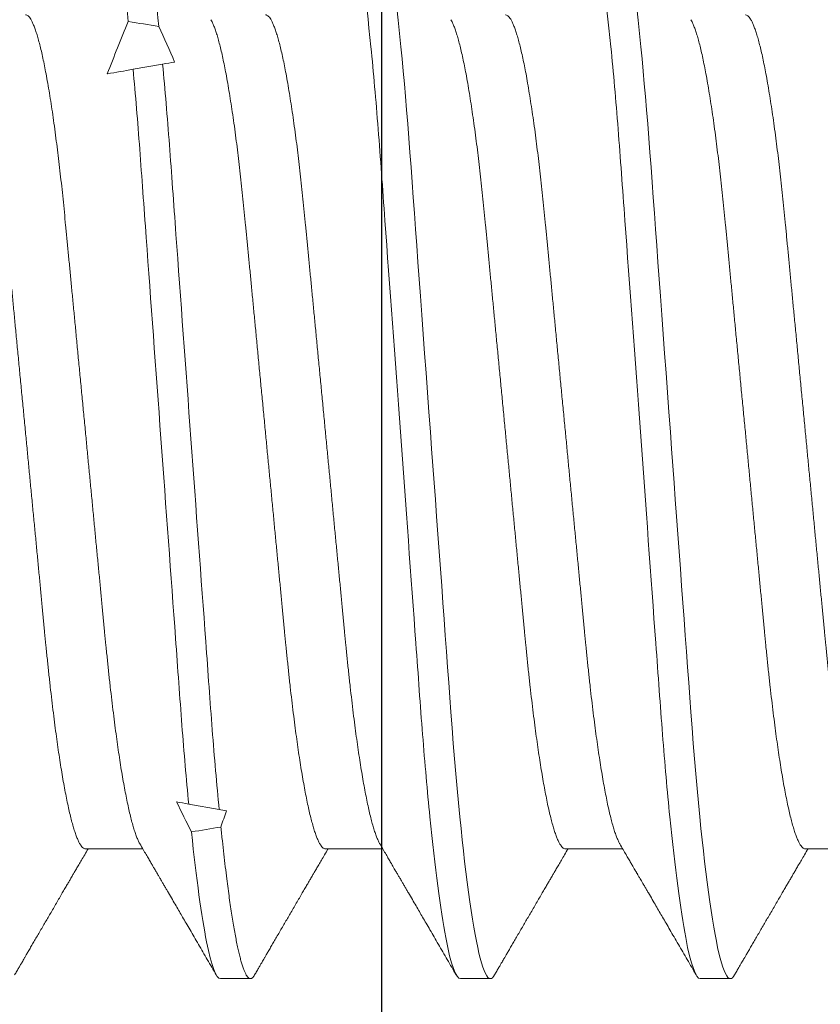
# Model space of a CAD drawing. Units: inches. Extents: x 0 to 25, y 0 to 32.5.
# Drawn here: x 19.8 to 20, y 9.1 to 9.2 of the extents above; entities that cross this region are included whole.
import ezdxf

# ---------------------------------------------------------------- set-up
doc = ezdxf.new("R2010")
doc.units = ezdxf.units.IN
doc.header["$MEASUREMENT"] = 0
doc.linetypes.add('SLD-Solid', pattern=[0])
doc.layers.add('WINTECH_DESIGN', color=3, linetype='Continuous', lineweight=25)
doc.styles.add('SIMPLEX', font='SIMPLEX')
doc.styles.add('WinTech', font='technic_.ttf')

# ---------------------------------------------------------------- blocks, each defined once
blk = doc.blocks.new('E783')
at = {"layer": 'WINTECH_DESIGN', "color": 7}
blk.add_lwpolyline([(1.548, -0.09), (1.93, -0.09, -0.414214), (1.945, -0.105), (1.945, -0.403), (1.935, -0.403, 0.414214), (1.875, -0.463), (1.875, -0.582, -0.414214), (1.86, -0.597), (1.548, -0.597, -0.414214)], format="xyb", dxfattribs=at)
at = {"layer": 'WINTECH_DESIGN', "color": 6, "style": 'WinTech'}
blk.add_attdef('E783', (1.60227, -0.56861), '', height=0.062, dxfattribs=at)
blk = doc.blocks.new('SF008')
at = {"layer": 'WINTECH_DESIGN', "color": 7, "linetype": 'SLD-Solid', "lineweight": 15}
for p, q in [((0.23465, 0.095), (0.22944, 0.095)), ((0.27631, 0.095), (0.2711, 0.095)), ((0.31798, 0.095), (0.31277, 0.095)), ((0.21642, 0.07245), (0.20646, 0.07245)), ((0.25808, 0.07245), (0.24813, 0.07245)), ((0.29975, 0.07245), (0.2898, 0.07245)), ((0.34142, 0.07245), (0.33146, 0.07245)), ((0.3182, 0.0656), (0.32349, 0.06467)), ((0.33314, -0.06297), (0.32801, -0.06387))]:
    blk.add_line(p, q, dxfattribs=at)
at = {"layer": 'WINTECH_DESIGN', "color": 7, "linetype": 'SLD-Solid', "lineweight": 15, "flags": 128}
for points in [[(0.22872, 0.09436), (0.22889, 0.09463), (0.22908, 0.09484), (0.22926, 0.09496), (0.22944, 0.095), (0.22964, 0.09495), (0.22985, 0.09478), (0.23007, 0.09451), (0.23029, 0.09411), (0.23051, 0.09361), (0.23074, 0.09298), (0.23098, 0.09224), (0.23119, 0.09145), (0.23141, 0.09057), (0.23164, 0.08958), (0.23186, 0.0885), (0.23209, 0.08732), (0.23232, 0.08604), (0.23254, 0.08466), (0.23277, 0.08319), (0.233, 0.08163), (0.23323, 0.07999), (0.23346, 0.07825), (0.23369, 0.07644), (0.2339, 0.07465), (0.23411, 0.0728), (0.23432, 0.07088), (0.23453, 0.0689), (0.23474, 0.06687), (0.23497, 0.06445), (0.2352, 0.06196), (0.23543, 0.05941), (0.23565, 0.0568), (0.23587, 0.05415), (0.23608, 0.05145), (0.23629, 0.04871), (0.23648, 0.04617), (0.23667, 0.04357), (0.23686, 0.04091), (0.23706, 0.03819), (0.23727, 0.03541), (0.23747, 0.03258), (0.23768, 0.0297), (0.2379, 0.02677), (0.23811, 0.02381), (0.23833, 0.0208), (0.23856, 0.01776), (0.23878, 0.0147), (0.23899, 0.01178), (0.23921, 0.00885), (0.23942, 0.00591), (0.23964, 0.00296), (0.23985, 0), (0.2401, -0.00342), (0.24035, -0.00683), (0.2406, -0.01023), (0.24085, -0.01361), (0.24109, -0.01697), (0.24134, -0.02029), (0.24158, -0.02357), (0.24179, -0.02654), (0.24201, -0.02947), (0.24222, -0.03236), (0.24243, -0.03519), (0.24263, -0.03798), (0.24283, -0.0407), (0.24302, -0.04337), (0.24321, -0.04597), (0.2434, -0.04852), (0.24359, -0.05103), (0.24378, -0.05351), (0.24398, -0.05595), (0.24417, -0.05822), (0.24437, -0.06045), (0.24457, -0.06264), (0.24477, -0.06478), (0.24497, -0.06687), (0.24521, -0.06922), (0.24545, -0.07149), (0.2457, -0.07368), (0.24594, -0.07578), (0.24619, -0.07779), (0.24644, -0.0797), (0.24669, -0.08151), (0.24692, -0.08307), (0.24715, -0.08455), (0.24738, -0.08593), (0.2476, -0.08722), (0.24783, -0.08841), (0.24805, -0.0895), (0.24828, -0.09049), (0.2485, -0.09139), (0.24871, -0.09218), (0.24893, -0.09288), (0.24914, -0.09347), (0.24935, -0.09396), (0.24954, -0.09434), (0.24973, -0.09463), (0.24991, -0.09484), (0.25009, -0.09496), (0.25027, -0.095), (0.25027, -0.095)], [(0.27039, 0.09436), (0.27056, 0.09463), (0.27075, 0.09484), (0.27093, 0.09496), (0.2711, 0.095), (0.27131, 0.09495), (0.27152, 0.09478), (0.27174, 0.09451), (0.27196, 0.09411), (0.27218, 0.09361), (0.27241, 0.09298), (0.27264, 0.09224), (0.27286, 0.09145), (0.27308, 0.09057), (0.2733, 0.08958), (0.27353, 0.0885), (0.27375, 0.08732), (0.27398, 0.08604), (0.27421, 0.08466), (0.27444, 0.08319), (0.27467, 0.08163), (0.2749, 0.07999), (0.27513, 0.07825), (0.27535, 0.07644), (0.27557, 0.07465), (0.27578, 0.0728), (0.27599, 0.07088), (0.2762, 0.0689), (0.2764, 0.06687), (0.27664, 0.06445), (0.27687, 0.06196), (0.2771, 0.05941), (0.27732, 0.0568), (0.27754, 0.05415), (0.27775, 0.05145), (0.27796, 0.04871), (0.27815, 0.04617), (0.27834, 0.04357), (0.27853, 0.04091), (0.27873, 0.03819), (0.27893, 0.03541), (0.27914, 0.03258), (0.27935, 0.0297), (0.27956, 0.02677), (0.27978, 0.02381), (0.28, 0.0208), (0.28022, 0.01776), (0.28045, 0.0147), (0.28066, 0.01178), (0.28087, 0.00885), (0.28109, 0.00591), (0.2813, 0.00296), (0.28152, 0), (0.28177, -0.00342), (0.28202, -0.00683), (0.28227, -0.01023), (0.28252, -0.01361), (0.28276, -0.01697), (0.283, -0.02029), (0.28324, -0.02357), (0.28346, -0.02654), (0.28368, -0.02947), (0.28389, -0.03236), (0.28409, -0.03519), (0.2843, -0.03798), (0.2845, -0.0407), (0.28469, -0.04337), (0.28488, -0.04597), (0.28507, -0.04852), (0.28526, -0.05103), (0.28545, -0.05351), (0.28565, -0.05595), (0.28584, -0.05822), (0.28604, -0.06045), (0.28623, -0.06264), (0.28643, -0.06478), (0.28664, -0.06687), (0.28688, -0.06922), (0.28712, -0.07149), (0.28736, -0.07368), (0.28761, -0.07578), (0.28786, -0.07779), (0.28811, -0.0797), (0.28836, -0.08151), (0.28858, -0.08307), (0.28881, -0.08455), (0.28904, -0.08593), (0.28927, -0.08722), (0.2895, -0.08841), (0.28972, -0.0895), (0.28994, -0.09049), (0.29016, -0.09139), (0.29038, -0.09218), (0.29059, -0.09288), (0.29081, -0.09347), (0.29101, -0.09396), (0.29121, -0.09434), (0.29139, -0.09463), (0.29158, -0.09484), (0.29176, -0.09496), (0.29194, -0.095), (0.29194, -0.095)]]:
    blk.add_lwpolyline(points, dxfattribs=at)
at = {"layer": 'WINTECH_DESIGN', "color": 7, "linetype": 'SLD-Solid', "lineweight": 15}
for start_param, end_param in [(2.320736, 2.333804), (3.976712, 3.989898)]:
    blk.add_ellipse((0.69023, 0), major_axis=(0.53877, 0), ratio=0.176327, start_param=start_param, end_param=end_param, dxfattribs=at)
for points, knots in [([(0.22872, 0.09436), (0.22859, 0.09414), (0.22834, 0.0937), (0.22799, 0.0931), (0.22768, 0.09258), (0.22743, 0.09215), (0.22723, 0.0918), (0.22707, 0.09153), (0.22694, 0.0913), (0.22682, 0.09109), (0.22661, 0.09074), (0.22632, 0.09023), (0.22591, 0.08953), (0.22547, 0.08878), (0.225, 0.08797), (0.22451, 0.08713), (0.22401, 0.08627), (0.22351, 0.08541), (0.22302, 0.08457), (0.22251, 0.0837), (0.22199, 0.0828), (0.22146, 0.08189), (0.22094, 0.081), (0.22045, 0.08015), (0.21999, 0.07937), (0.21965, 0.07878), (0.21941, 0.07837), (0.21925, 0.07809), (0.21909, 0.07782), (0.21892, 0.07752), (0.2187, 0.07714), (0.21841, 0.07666), (0.21807, 0.07607), (0.21767, 0.07538), (0.2172, 0.07458), (0.21667, 0.07368), (0.21625, 0.07296), (0.216, 0.07253), (0.21595, 0.07245)], [0, 0, 0, 0, 0.0314, 0.05894, 0.082621, 0.102444, 0.11841, 0.130336, 0.139513, 0.149167, 0.159552, 0.187226, 0.219049, 0.255019, 0.290638, 0.329536, 0.369356, 0.408561, 0.447152, 0.485129, 0.52754, 0.569158, 0.609983, 0.649718, 0.685469, 0.716508, 0.730261, 0.742836, 0.754235, 0.766731, 0.783978, 0.806022, 0.832861, 0.864495, 0.90092, 0.942134, 0.988135, 1, 1, 1, 1]), ([(0.23465, 0.095), (0.2354, 0.095), (0.23627, 0.09269), (0.23811, 0.08306), (0.23906, 0.07575), (0.24039, 0.06243), (0.24081, 0.05761), (0.2416, 0.04756), (0.24197, 0.04234), (0.2432, 0.02542), (0.24413, 0.01273), (0.24599, -0.01273), (0.24692, -0.02542), (0.24816, -0.04234), (0.24853, -0.04756), (0.24932, -0.05761), (0.24974, -0.06243), (0.25106, -0.07575), (0.25202, -0.08306), (0.25385, -0.09269), (0.25473, -0.095), (0.25548, -0.095)], [0, 0, 0, 0, 0.125, 0.125, 0.25, 0.25, 0.3125, 0.3125, 0.375, 0.375, 0.5, 0.5, 0.625, 0.625, 0.6875, 0.6875, 0.75, 0.75, 0.875, 0.875, 1, 1, 1, 1]), ([(0.24863, 0.07159), (0.24844, 0.07192), (0.24808, 0.07254), (0.24757, 0.07341), (0.24712, 0.07418), (0.24673, 0.07485), (0.2464, 0.07541), (0.24613, 0.07587), (0.24592, 0.07623), (0.24577, 0.07649), (0.24566, 0.07668), (0.24557, 0.07683), (0.24548, 0.07699), (0.24536, 0.07719), (0.24522, 0.07743), (0.24506, 0.0777), (0.24485, 0.07806), (0.24459, 0.07851), (0.24429, 0.07903), (0.24398, 0.07956), (0.24354, 0.08031), (0.243, 0.08124), (0.24237, 0.08233), (0.24177, 0.08335), (0.24118, 0.08436), (0.24057, 0.08541), (0.23991, 0.08655), (0.2392, 0.08777), (0.2382, 0.08949), (0.23691, 0.0917), (0.23588, 0.09347), (0.23536, 0.09436)], [0, 0, 0, 0, 0.042851, 0.081202, 0.115049, 0.144391, 0.169226, 0.189552, 0.205367, 0.216671, 0.223798, 0.229404, 0.23661, 0.245417, 0.255823, 0.267831, 0.28144, 0.302767, 0.326682, 0.35038, 0.373363, 0.42521, 0.473004, 0.516743, 0.559588, 0.605875, 0.655767, 0.709265, 0.766371, 0.882728, 1, 1, 1, 1]), ([(0.27039, 0.09436), (0.27025, 0.09414), (0.27, 0.0937), (0.26965, 0.0931), (0.26935, 0.09258), (0.2691, 0.09215), (0.26889, 0.0918), (0.26874, 0.09153), (0.26861, 0.0913), (0.26848, 0.09109), (0.26828, 0.09074), (0.26798, 0.09023), (0.26758, 0.08953), (0.26714, 0.08878), (0.26667, 0.08797), (0.26618, 0.08713), (0.26568, 0.08627), (0.26518, 0.08541), (0.26469, 0.08457), (0.26418, 0.0837), (0.26366, 0.0828), (0.26313, 0.08189), (0.26261, 0.081), (0.26211, 0.08015), (0.26166, 0.07937), (0.26132, 0.07878), (0.26107, 0.07837), (0.26091, 0.07809), (0.26076, 0.07782), (0.26058, 0.07752), (0.26036, 0.07714), (0.26008, 0.07666), (0.25974, 0.07607), (0.25933, 0.07538), (0.25887, 0.07458), (0.25834, 0.07368), (0.25792, 0.07296), (0.25767, 0.07253), (0.25762, 0.07245)], [0, 0, 0, 0, 0.0314, 0.05894, 0.082621, 0.102444, 0.11841, 0.130336, 0.139513, 0.149167, 0.159552, 0.187226, 0.219049, 0.255019, 0.290638, 0.329536, 0.369356, 0.408561, 0.447152, 0.485129, 0.52754, 0.569158, 0.609983, 0.649718, 0.685469, 0.716508, 0.730261, 0.742836, 0.754235, 0.766731, 0.783978, 0.806022, 0.832862, 0.864495, 0.90092, 0.942134, 0.988135, 1, 1, 1, 1]), ([(0.27631, 0.095), (0.27706, 0.095), (0.27794, 0.09269), (0.27978, 0.08306), (0.28073, 0.07575), (0.28205, 0.06243), (0.28248, 0.05761), (0.28327, 0.04756), (0.28363, 0.04234), (0.28487, 0.02542), (0.2858, 0.01273), (0.28766, -0.01273), (0.28859, -0.02542), (0.28982, -0.04234), (0.29019, -0.04756), (0.29098, -0.05761), (0.2914, -0.06243), (0.29273, -0.07575), (0.29368, -0.08306), (0.29552, -0.09269), (0.29639, -0.095), (0.29715, -0.095)], [0, 0, 0, 0, 0.125, 0.125, 0.25, 0.25, 0.3125, 0.3125, 0.375, 0.375, 0.5, 0.5, 0.625, 0.625, 0.6875, 0.6875, 0.75, 0.75, 0.875, 0.875, 1, 1, 1, 1]), ([(0.29029, 0.07159), (0.2901, 0.07192), (0.28974, 0.07254), (0.28923, 0.07341), (0.28879, 0.07418), (0.2884, 0.07485), (0.28807, 0.07541), (0.2878, 0.07587), (0.28759, 0.07623), (0.28743, 0.07649), (0.28733, 0.07668), (0.28724, 0.07683), (0.28714, 0.07699), (0.28703, 0.07719), (0.28689, 0.07743), (0.28673, 0.0777), (0.28652, 0.07806), (0.28626, 0.07851), (0.28596, 0.07903), (0.28564, 0.07956), (0.28521, 0.08031), (0.28467, 0.08124), (0.28403, 0.08233), (0.28344, 0.08335), (0.28285, 0.08436), (0.28224, 0.08541), (0.28157, 0.08655), (0.28087, 0.08777), (0.27986, 0.08949), (0.27858, 0.0917), (0.27755, 0.09347), (0.27703, 0.09436)], [0, 0, 0, 0, 0.042851, 0.081202, 0.115049, 0.144391, 0.169226, 0.189552, 0.205368, 0.216672, 0.223798, 0.229404, 0.23661, 0.245417, 0.255824, 0.267832, 0.28144, 0.302767, 0.326682, 0.35038, 0.373364, 0.425211, 0.473005, 0.516743, 0.559588, 0.605875, 0.655767, 0.709265, 0.766371, 0.882728, 1, 1, 1, 1]), ([(0.31205, 0.09436), (0.31192, 0.09414), (0.31167, 0.0937), (0.31132, 0.0931), (0.31102, 0.09258), (0.31076, 0.09215), (0.31056, 0.0918), (0.3104, 0.09153), (0.31027, 0.0913), (0.31015, 0.09109), (0.30995, 0.09074), (0.30965, 0.09023), (0.30924, 0.08953), (0.3088, 0.08878), (0.30833, 0.08797), (0.30785, 0.08713), (0.30735, 0.08627), (0.30685, 0.08541), (0.30635, 0.08457), (0.30585, 0.0837), (0.30533, 0.0828), (0.3048, 0.08189), (0.30428, 0.081), (0.30378, 0.08015), (0.30333, 0.07937), (0.30298, 0.07878), (0.30274, 0.07837), (0.30258, 0.07809), (0.30242, 0.07782), (0.30225, 0.07752), (0.30203, 0.07714), (0.30175, 0.07666), (0.3014, 0.07607), (0.301, 0.07538), (0.30053, 0.07458), (0.30001, 0.07368), (0.29958, 0.07296), (0.29934, 0.07253), (0.29929, 0.07245)], [0, 0, 0, 0, 0.0313994, 0.0589397, 0.0826209, 0.1024441, 0.1184102, 0.1303362, 0.1395135, 0.149167, 0.1595525, 0.1872262, 0.2190487, 0.2550186, 0.2906382, 0.3295365, 0.369356, 0.4085611, 0.4471523, 0.4851292, 0.5275397, 0.5691575, 0.609983, 0.6497178, 0.6854687, 0.7165078, 0.7302608, 0.7428365, 0.7542349, 0.7667312, 0.7839782, 0.8060221, 0.8328615, 0.8644949, 0.9009201, 0.942134, 0.9881349, 1, 1, 1, 1]), ([(0.31205, 0.09436), (0.31211, 0.09446), (0.31223, 0.09465), (0.31241, 0.09485), (0.31259, 0.09497), (0.31278, 0.09501), (0.31297, 0.09497), (0.31317, 0.09481), (0.31338, 0.09456), (0.31359, 0.09419), (0.31381, 0.09372), (0.31403, 0.09314), (0.31425, 0.09246), (0.31446, 0.09171), (0.31468, 0.09088), (0.31489, 0.08996), (0.31511, 0.08895), (0.31532, 0.08785), (0.31554, 0.08666), (0.31576, 0.08537), (0.31598, 0.084), (0.31621, 0.08254), (0.31643, 0.081), (0.31665, 0.07938), (0.31688, 0.07757), (0.31713, 0.07558), (0.31738, 0.07337), (0.31764, 0.07108), (0.31781, 0.06947), (0.31789, 0.06866)], [0, 0, 0, 0, 0.03142, 0.065066, 0.098475, 0.131637, 0.168715, 0.2061, 0.243777, 0.281728, 0.319934, 0.358375, 0.397032, 0.43264, 0.468395, 0.50428, 0.540278, 0.576371, 0.612541, 0.648769, 0.685038, 0.721329, 0.757623, 0.793902, 0.830146, 0.872793, 0.915338, 0.95775, 1, 1, 1, 1]), ([(0.31798, 0.095), (0.31869, 0.095), (0.31952, 0.09292), (0.32125, 0.08424), (0.32216, 0.07765), (0.32301, 0.06951)], [0, 0, 0, 0, 0.5, 0.5, 1, 1, 1, 1]), ([(0.33196, 0.07159), (0.33177, 0.07192), (0.33141, 0.07254), (0.3309, 0.07341), (0.33045, 0.07418), (0.33006, 0.07485), (0.32973, 0.07541), (0.32946, 0.07587), (0.32925, 0.07623), (0.3291, 0.07649), (0.32899, 0.07668), (0.32891, 0.07683), (0.32881, 0.07699), (0.32869, 0.07719), (0.32856, 0.07743), (0.3284, 0.0777), (0.32819, 0.07806), (0.32793, 0.07851), (0.32762, 0.07903), (0.32731, 0.07956), (0.32687, 0.08031), (0.32633, 0.08124), (0.3257, 0.08233), (0.3251, 0.08335), (0.32452, 0.08436), (0.3239, 0.08541), (0.32324, 0.08655), (0.32253, 0.08777), (0.32153, 0.08949), (0.32025, 0.0917), (0.31921, 0.09347), (0.3187, 0.09436)], [0, 0, 0, 0, 0.042851, 0.081202, 0.115049, 0.144391, 0.169226, 0.189552, 0.205367, 0.216671, 0.223798, 0.229404, 0.23661, 0.245417, 0.255823, 0.267831, 0.28144, 0.302767, 0.326682, 0.35038, 0.373363, 0.42521, 0.473004, 0.516743, 0.559588, 0.605875, 0.655767, 0.709265, 0.766371, 0.882728, 1, 1, 1, 1]), ([(0.35372, 0.09436), (0.35359, 0.09414), (0.35334, 0.0937), (0.35298, 0.0931), (0.35268, 0.09258), (0.35243, 0.09215), (0.35223, 0.0918), (0.35207, 0.09153), (0.35194, 0.0913), (0.35182, 0.09109), (0.35161, 0.09074), (0.35132, 0.09023), (0.35091, 0.08953), (0.35047, 0.08878), (0.35, 0.08797), (0.34951, 0.08713), (0.34901, 0.08627), (0.34851, 0.08541), (0.34802, 0.08457), (0.34751, 0.0837), (0.34699, 0.0828), (0.34646, 0.08189), (0.34594, 0.081), (0.34545, 0.08015), (0.34499, 0.07937), (0.34465, 0.07878), (0.34441, 0.07837), (0.34425, 0.07809), (0.34409, 0.07782), (0.34392, 0.07752), (0.3437, 0.07714), (0.34341, 0.07666), (0.34307, 0.07607), (0.34267, 0.07538), (0.3422, 0.07458), (0.34167, 0.07368), (0.34125, 0.07296), (0.341, 0.07253), (0.34095, 0.07245)], [0, 0, 0, 0, 0.0314, 0.05894, 0.082621, 0.102444, 0.11841, 0.130336, 0.139513, 0.149167, 0.159552, 0.187226, 0.219049, 0.255018, 0.290638, 0.329536, 0.369356, 0.408561, 0.447152, 0.485129, 0.52754, 0.569158, 0.609983, 0.649718, 0.685469, 0.716508, 0.730261, 0.742836, 0.754235, 0.766731, 0.783978, 0.806022, 0.832861, 0.864495, 0.90092, 0.942134, 0.988135, 1, 1, 1, 1]), ([(0.21642, 0.07245), (0.2165, 0.07244), (0.21666, 0.07241), (0.2169, 0.07224), (0.21716, 0.07195), (0.21742, 0.07154), (0.21768, 0.07101), (0.21795, 0.07037), (0.21822, 0.06963), (0.21848, 0.06879), (0.21875, 0.06784), (0.21902, 0.06679), (0.21929, 0.06563), (0.21957, 0.06436), (0.21984, 0.06299), (0.22012, 0.06152), (0.22039, 0.05996), (0.22066, 0.05832), (0.22093, 0.0566), (0.2212, 0.05481), (0.22146, 0.05294), (0.22172, 0.05096), (0.22199, 0.04885), (0.22226, 0.04662), (0.22252, 0.04433), (0.22278, 0.04199), (0.22303, 0.0396), (0.22327, 0.03721), (0.2235, 0.03482), (0.22373, 0.03242), (0.22396, 0.02996), (0.2242, 0.02743), (0.22445, 0.02485), (0.2247, 0.02221), (0.22496, 0.01952), (0.22522, 0.01678), (0.22549, 0.01401), (0.22576, 0.01122), (0.22603, 0.00843), (0.22629, 0.00563), (0.22656, 0.00282), (0.22684, -0.00008), (0.22712, -0.00304), (0.22742, -0.00608), (0.22771, -0.0091), (0.22799, -0.01209), (0.22828, -0.01505), (0.22855, -0.01792), (0.22882, -0.02069), (0.22907, -0.02336), (0.22932, -0.02598), (0.22957, -0.02854), (0.22981, -0.03104), (0.23004, -0.03348), (0.23027, -0.03585), (0.23049, -0.03817), (0.23072, -0.04045), (0.23096, -0.04267), (0.2312, -0.04484), (0.23145, -0.04695), (0.2317, -0.04901), (0.23196, -0.05106), (0.23223, -0.0531), (0.23251, -0.0551), (0.2328, -0.05702), (0.23309, -0.05884), (0.23338, -0.06056), (0.23366, -0.06215), (0.23394, -0.0636), (0.23422, -0.06492), (0.23449, -0.06615), (0.23476, -0.06726), (0.23503, -0.06827), (0.2353, -0.06917), (0.23556, -0.06996), (0.23582, -0.07064), (0.23606, -0.07119), (0.23622, -0.07146), (0.23629, -0.07159)], [0, 0, 0, 0, 0.013177, 0.026486, 0.039917, 0.053462, 0.06711, 0.08085, 0.093881, 0.106975, 0.120122, 0.133314, 0.146538, 0.159785, 0.173044, 0.186305, 0.199558, 0.212791, 0.225758, 0.238688, 0.251569, 0.264392, 0.278165, 0.291849, 0.305434, 0.318909, 0.332265, 0.345493, 0.357885, 0.370377, 0.382982, 0.395692, 0.408499, 0.421395, 0.434371, 0.447418, 0.460525, 0.473684, 0.486648, 0.499641, 0.512655, 0.525679, 0.539743, 0.553794, 0.56782, 0.581808, 0.595747, 0.609623, 0.62264, 0.635583, 0.648441, 0.661207, 0.673873, 0.686429, 0.69887, 0.711274, 0.723793, 0.736424, 0.748929, 0.761527, 0.774208, 0.786965, 0.800816, 0.814732, 0.828703, 0.842717, 0.85676, 0.87082, 0.884082, 0.897337, 0.910576, 0.923787, 0.93696, 0.950086, 0.963153, 0.976154, 0.989077, 1, 1, 1, 1]), ([(0.25808, 0.07245), (0.25816, 0.07244), (0.25832, 0.07241), (0.25857, 0.07224), (0.25882, 0.07195), (0.25908, 0.07154), (0.25935, 0.07101), (0.25962, 0.07037), (0.25988, 0.06963), (0.26015, 0.06879), (0.26042, 0.06784), (0.26069, 0.06679), (0.26096, 0.06563), (0.26124, 0.06436), (0.26151, 0.06299), (0.26179, 0.06152), (0.26206, 0.05996), (0.26233, 0.05832), (0.2626, 0.0566), (0.26286, 0.05481), (0.26313, 0.05294), (0.26339, 0.05096), (0.26366, 0.04885), (0.26393, 0.04662), (0.26419, 0.04433), (0.26445, 0.04199), (0.2647, 0.0396), (0.26493, 0.03721), (0.26516, 0.03482), (0.26539, 0.03242), (0.26563, 0.02996), (0.26587, 0.02743), (0.26612, 0.02485), (0.26637, 0.02221), (0.26663, 0.01952), (0.26689, 0.01678), (0.26716, 0.01401), (0.26742, 0.01122), (0.26769, 0.00843), (0.26796, 0.00563), (0.26823, 0.00282), (0.26851, -0.00008), (0.26879, -0.00304), (0.26908, -0.00608), (0.26937, -0.0091), (0.26966, -0.01209), (0.26994, -0.01505), (0.27022, -0.01792), (0.27048, -0.02069), (0.27074, -0.02336), (0.27099, -0.02598), (0.27124, -0.02854), (0.27148, -0.03104), (0.27171, -0.03348), (0.27194, -0.03585), (0.27216, -0.03817), (0.27239, -0.04045), (0.27263, -0.04267), (0.27287, -0.04484), (0.27311, -0.04695), (0.27336, -0.04901), (0.27362, -0.05106), (0.2739, -0.0531), (0.27418, -0.0551), (0.27446, -0.05702), (0.27475, -0.05884), (0.27504, -0.06056), (0.27533, -0.06215), (0.27561, -0.0636), (0.27588, -0.06492), (0.27616, -0.06615), (0.27643, -0.06726), (0.2767, -0.06827), (0.27697, -0.06917), (0.27723, -0.06996), (0.27749, -0.07064), (0.27773, -0.07119), (0.27789, -0.07146), (0.27796, -0.07159)], [0, 0, 0, 0, 0.013177, 0.026486, 0.039917, 0.053462, 0.06711, 0.08085, 0.093881, 0.106975, 0.120123, 0.133314, 0.146538, 0.159785, 0.173044, 0.186305, 0.199558, 0.212791, 0.225758, 0.238688, 0.251569, 0.264392, 0.278165, 0.291849, 0.305434, 0.318909, 0.332265, 0.345493, 0.357885, 0.370377, 0.382982, 0.395692, 0.408499, 0.421395, 0.434371, 0.447418, 0.460525, 0.473684, 0.486648, 0.499641, 0.512655, 0.525679, 0.539743, 0.553794, 0.56782, 0.581808, 0.595747, 0.609623, 0.62264, 0.635583, 0.648441, 0.661207, 0.673873, 0.686429, 0.69887, 0.711274, 0.723793, 0.736424, 0.748929, 0.761527, 0.774208, 0.786965, 0.800816, 0.814732, 0.828703, 0.842717, 0.85676, 0.87082, 0.884082, 0.897337, 0.910576, 0.923787, 0.93696, 0.950086, 0.963153, 0.976154, 0.989077, 1, 1, 1, 1]), ([(0.29975, 0.07245), (0.29983, 0.07244), (0.29999, 0.07241), (0.30024, 0.07224), (0.30049, 0.07195), (0.30075, 0.07154), (0.30102, 0.07101), (0.30128, 0.07037), (0.30155, 0.06963), (0.30182, 0.06879), (0.30208, 0.06784), (0.30236, 0.06679), (0.30263, 0.06563), (0.3029, 0.06436), (0.30318, 0.06299), (0.30345, 0.06152), (0.30373, 0.05996), (0.304, 0.05832), (0.30427, 0.0566), (0.30453, 0.05481), (0.30479, 0.05294), (0.30506, 0.05096), (0.30532, 0.04885), (0.30559, 0.04662), (0.30586, 0.04433), (0.30611, 0.04199), (0.30636, 0.0396), (0.3066, 0.03721), (0.30683, 0.03482), (0.30706, 0.03242), (0.30729, 0.02996), (0.30754, 0.02743), (0.30778, 0.02485), (0.30804, 0.02221), (0.3083, 0.01952), (0.30856, 0.01678), (0.30882, 0.01401), (0.30909, 0.01122), (0.30936, 0.00843), (0.30963, 0.00563), (0.3099, 0.00282), (0.31017, -0.00008), (0.31046, -0.00304), (0.31075, -0.00608), (0.31104, -0.0091), (0.31133, -0.01209), (0.31161, -0.01505), (0.31188, -0.01792), (0.31215, -0.02069), (0.31241, -0.02336), (0.31266, -0.02598), (0.3129, -0.02854), (0.31314, -0.03104), (0.31338, -0.03348), (0.3136, -0.03585), (0.31383, -0.03817), (0.31406, -0.04045), (0.31429, -0.04267), (0.31453, -0.04484), (0.31478, -0.04695), (0.31503, -0.04901), (0.31529, -0.05106), (0.31556, -0.0531), (0.31584, -0.0551), (0.31613, -0.05702), (0.31642, -0.05884), (0.31671, -0.06056), (0.317, -0.06215), (0.31728, -0.0636), (0.31755, -0.06492), (0.31782, -0.06615), (0.3181, -0.06726), (0.31837, -0.06827), (0.31863, -0.06917), (0.3189, -0.06996), (0.31916, -0.07064), (0.3194, -0.07119), (0.31955, -0.07146), (0.31962, -0.07159)], [0, 0, 0, 0, 0.013177, 0.026486, 0.039917, 0.053462, 0.06711, 0.08085, 0.093881, 0.106975, 0.120123, 0.133314, 0.146538, 0.159785, 0.173044, 0.186305, 0.199558, 0.212791, 0.225758, 0.238688, 0.251569, 0.264392, 0.278165, 0.291849, 0.305434, 0.318909, 0.332265, 0.345493, 0.357885, 0.370377, 0.382982, 0.395692, 0.408499, 0.421395, 0.434371, 0.447418, 0.460525, 0.473684, 0.486648, 0.499641, 0.512655, 0.525679, 0.539743, 0.553794, 0.56782, 0.581808, 0.595747, 0.609623, 0.62264, 0.635583, 0.648441, 0.661207, 0.673873, 0.686429, 0.69887, 0.711274, 0.723793, 0.736424, 0.748929, 0.761527, 0.774208, 0.786965, 0.800816, 0.814732, 0.828703, 0.842717, 0.85676, 0.87082, 0.884082, 0.897337, 0.910576, 0.923787, 0.93696, 0.950086, 0.963153, 0.976154, 0.989077, 1, 1, 1, 1]), ([(0.34142, 0.07245), (0.3415, 0.07244), (0.34166, 0.07241), (0.3419, 0.07224), (0.34216, 0.07195), (0.34242, 0.07154), (0.34268, 0.07101), (0.34295, 0.07037), (0.34322, 0.06963), (0.34348, 0.06879), (0.34375, 0.06784), (0.34402, 0.06679), (0.34429, 0.06563), (0.34457, 0.06436), (0.34484, 0.06299), (0.34512, 0.06152), (0.34539, 0.05996), (0.34566, 0.05832), (0.34593, 0.0566), (0.3462, 0.05481), (0.34646, 0.05294), (0.34672, 0.05096), (0.34699, 0.04885), (0.34726, 0.04662), (0.34752, 0.04433), (0.34778, 0.04199), (0.34803, 0.0396), (0.34827, 0.03721), (0.3485, 0.03482), (0.34873, 0.03242), (0.34896, 0.02996), (0.3492, 0.02743), (0.34945, 0.02485), (0.3497, 0.02221), (0.34996, 0.01952), (0.35022, 0.01678), (0.35049, 0.01401), (0.35076, 0.01122), (0.35103, 0.00843), (0.35129, 0.00563), (0.35156, 0.00282), (0.35184, -0.00008), (0.35212, -0.00304), (0.35242, -0.00608), (0.35271, -0.0091), (0.35299, -0.01209), (0.35328, -0.01505), (0.35355, -0.01792), (0.35382, -0.02069), (0.35407, -0.02336), (0.35432, -0.02598), (0.35457, -0.02854), (0.35481, -0.03104), (0.35504, -0.03348), (0.35527, -0.03585), (0.35549, -0.03817), (0.35572, -0.04045), (0.35596, -0.04267), (0.3562, -0.04484), (0.35645, -0.04695), (0.3567, -0.04901), (0.35696, -0.05106), (0.35723, -0.0531), (0.35751, -0.0551), (0.3578, -0.05702), (0.35809, -0.05884), (0.35838, -0.06056), (0.35866, -0.06215), (0.35894, -0.0636), (0.35922, -0.06492), (0.35949, -0.06615), (0.35976, -0.06726), (0.36003, -0.06827), (0.3603, -0.06917), (0.36056, -0.06996), (0.36082, -0.07064), (0.36106, -0.07119), (0.36122, -0.07146), (0.36129, -0.07159)], [0, 0, 0, 0, 0.013177, 0.026486, 0.039917, 0.053462, 0.06711, 0.08085, 0.093881, 0.106975, 0.120122, 0.133314, 0.146538, 0.159785, 0.173044, 0.186305, 0.199558, 0.212791, 0.225758, 0.238688, 0.251569, 0.264392, 0.278165, 0.291849, 0.305434, 0.318909, 0.332265, 0.345493, 0.357885, 0.370377, 0.382982, 0.395692, 0.408499, 0.421395, 0.434371, 0.447418, 0.460525, 0.473684, 0.486648, 0.499641, 0.512655, 0.525679, 0.539743, 0.553794, 0.56782, 0.581808, 0.595747, 0.609623, 0.62264, 0.635583, 0.648441, 0.661207, 0.673873, 0.686429, 0.69887, 0.711274, 0.723793, 0.736424, 0.748929, 0.761527, 0.774208, 0.786965, 0.800816, 0.814732, 0.828703, 0.842717, 0.85676, 0.87082, 0.884082, 0.897337, 0.910576, 0.923787, 0.93696, 0.950086, 0.963153, 0.976154, 0.989077, 1, 1, 1, 1]), ([(0.20696, 0.07159), (0.20697, 0.07157), (0.20708, 0.07141), (0.20727, 0.07101), (0.20753, 0.07037), (0.2078, 0.06963), (0.20807, 0.06879), (0.20833, 0.06784), (0.20861, 0.06679), (0.20888, 0.06563), (0.20915, 0.06436), (0.20943, 0.06299), (0.2097, 0.06152), (0.20998, 0.05996), (0.21025, 0.05832), (0.21052, 0.0566), (0.21078, 0.05481), (0.21104, 0.05294), (0.21131, 0.05096), (0.21157, 0.04885), (0.21184, 0.04662), (0.21211, 0.04433), (0.21236, 0.04199), (0.21261, 0.0396), (0.21285, 0.03721), (0.21308, 0.03482), (0.21331, 0.03242), (0.21354, 0.02996), (0.21379, 0.02743), (0.21403, 0.02485), (0.21429, 0.02221), (0.21455, 0.01952), (0.21481, 0.01678), (0.21507, 0.01401), (0.21534, 0.01122), (0.21561, 0.00843), (0.21588, 0.00563), (0.21615, 0.00282), (0.21642, -0.00008), (0.21671, -0.00304), (0.217, -0.00608), (0.21729, -0.0091), (0.21758, -0.01209), (0.21786, -0.01505), (0.21813, -0.01792), (0.2184, -0.02069), (0.21866, -0.02336), (0.21891, -0.02598), (0.21915, -0.02854), (0.21939, -0.03104), (0.21963, -0.03348), (0.21985, -0.03585), (0.22008, -0.03817), (0.22031, -0.04045), (0.22054, -0.04267), (0.22079, -0.04484), (0.22103, -0.04695), (0.22128, -0.04901), (0.22154, -0.05106), (0.22181, -0.0531), (0.22209, -0.0551), (0.22238, -0.05702), (0.22267, -0.05884), (0.22296, -0.06056), (0.22325, -0.06215), (0.22353, -0.0636), (0.2238, -0.06492), (0.22407, -0.06615), (0.22435, -0.06726), (0.22462, -0.06827), (0.22488, -0.06917), (0.22515, -0.06996), (0.22541, -0.07064), (0.22566, -0.07121), (0.22591, -0.07167), (0.22615, -0.07202), (0.22638, -0.07227), (0.22661, -0.07242), (0.22676, -0.07244), (0.22683, -0.07245)], [0, 0, 0, 0, 0.0021035, 0.0157513, 0.0294919, 0.0425226, 0.0556166, 0.0687642, 0.0819552, 0.0951795, 0.1084266, 0.1216861, 0.1349472, 0.1481996, 0.1614325, 0.1744002, 0.1873294, 0.2002104, 0.213034, 0.2268068, 0.2404909, 0.2540756, 0.2675508, 0.2809069, 0.2941348, 0.3065266, 0.3190186, 0.3316235, 0.3443336, 0.357141, 0.3700371, 0.383013, 0.3960595, 0.4091671, 0.4223258, 0.4352897, 0.4482834, 0.4612971, 0.4743209, 0.4883846, 0.5024358, 0.5164617, 0.5304501, 0.5443887, 0.5582655, 0.5712825, 0.5842248, 0.5970834, 0.6098495, 0.6225148, 0.6350715, 0.6475121, 0.6599162, 0.6724355, 0.6850659, 0.6975716, 0.7101692, 0.7228507, 0.7356077, 0.7494581, 0.7633748, 0.7773458, 0.791359, 0.8054021, 0.8194626, 0.8327244, 0.8459797, 0.8592182, 0.8724293, 0.8856027, 0.8987281, 0.9117958, 0.924796, 0.9377194, 0.9505569, 0.9630733, 0.9754908, 0.987802, 1, 1, 1, 1]), ([(0.24863, 0.07159), (0.24864, 0.07157), (0.24874, 0.07141), (0.24893, 0.07101), (0.2492, 0.07037), (0.24947, 0.06963), (0.24973, 0.06879), (0.25, 0.06784), (0.25027, 0.06679), (0.25054, 0.06563), (0.25082, 0.06436), (0.25109, 0.06299), (0.25137, 0.06152), (0.25164, 0.05996), (0.25191, 0.05832), (0.25218, 0.0566), (0.25245, 0.05481), (0.25271, 0.05294), (0.25297, 0.05096), (0.25324, 0.04885), (0.25351, 0.04662), (0.25377, 0.04433), (0.25403, 0.04199), (0.25428, 0.0396), (0.25452, 0.03721), (0.25475, 0.03482), (0.25498, 0.03242), (0.25521, 0.02996), (0.25545, 0.02743), (0.2557, 0.02485), (0.25595, 0.02221), (0.25621, 0.01952), (0.25647, 0.01678), (0.25674, 0.01401), (0.25701, 0.01122), (0.25728, 0.00843), (0.25754, 0.00563), (0.25781, 0.00282), (0.25809, -0.00008), (0.25837, -0.00304), (0.25867, -0.00608), (0.25896, -0.0091), (0.25924, -0.01209), (0.25953, -0.01505), (0.2598, -0.01792), (0.26007, -0.02069), (0.26032, -0.02336), (0.26057, -0.02598), (0.26082, -0.02854), (0.26106, -0.03104), (0.26129, -0.03348), (0.26152, -0.03585), (0.26174, -0.03817), (0.26197, -0.04045), (0.26221, -0.04267), (0.26245, -0.04484), (0.2627, -0.04695), (0.26295, -0.04901), (0.26321, -0.05106), (0.26348, -0.0531), (0.26376, -0.0551), (0.26405, -0.05702), (0.26434, -0.05884), (0.26463, -0.06056), (0.26491, -0.06215), (0.26519, -0.0636), (0.26547, -0.06492), (0.26574, -0.06615), (0.26601, -0.06726), (0.26628, -0.06827), (0.26655, -0.06917), (0.26681, -0.06996), (0.26707, -0.07064), (0.26733, -0.07121), (0.26757, -0.07167), (0.26782, -0.07202), (0.26805, -0.07227), (0.26828, -0.07242), (0.26843, -0.07244), (0.2685, -0.07245)], [0, 0, 0, 0, 0.002103, 0.015751, 0.029492, 0.042523, 0.055617, 0.068764, 0.081955, 0.095179, 0.108427, 0.121686, 0.134947, 0.1482, 0.161433, 0.1744, 0.187329, 0.20021, 0.213034, 0.226807, 0.240491, 0.254076, 0.267551, 0.280907, 0.294135, 0.306527, 0.319019, 0.331623, 0.344334, 0.357141, 0.370037, 0.383013, 0.39606, 0.409167, 0.422326, 0.43529, 0.448283, 0.461297, 0.474321, 0.488385, 0.502436, 0.516462, 0.53045, 0.544389, 0.558266, 0.571283, 0.584225, 0.597083, 0.609849, 0.622515, 0.635071, 0.647512, 0.659916, 0.672435, 0.685066, 0.697572, 0.710169, 0.722851, 0.735608, 0.749458, 0.763375, 0.777346, 0.791359, 0.805402, 0.819463, 0.832724, 0.84598, 0.859218, 0.872429, 0.885603, 0.898728, 0.911796, 0.924796, 0.937719, 0.950557, 0.963073, 0.975491, 0.987802, 1, 1, 1, 1]), ([(0.29029, 0.07159), (0.29031, 0.07157), (0.29041, 0.07141), (0.2906, 0.07101), (0.29087, 0.07037), (0.29113, 0.06963), (0.2914, 0.06879), (0.29167, 0.06784), (0.29194, 0.06679), (0.29221, 0.06563), (0.29249, 0.06436), (0.29276, 0.06299), (0.29304, 0.06152), (0.29331, 0.05996), (0.29358, 0.05832), (0.29385, 0.0566), (0.29411, 0.05481), (0.29438, 0.05294), (0.29464, 0.05096), (0.29491, 0.04885), (0.29518, 0.04662), (0.29544, 0.04433), (0.2957, 0.04199), (0.29595, 0.0396), (0.29618, 0.03721), (0.29641, 0.03482), (0.29664, 0.03242), (0.29688, 0.02996), (0.29712, 0.02743), (0.29737, 0.02485), (0.29762, 0.02221), (0.29788, 0.01952), (0.29814, 0.01678), (0.29841, 0.01401), (0.29867, 0.01122), (0.29894, 0.00843), (0.29921, 0.00563), (0.29948, 0.00282), (0.29976, -0.00008), (0.30004, -0.00304), (0.30033, -0.00608), (0.30062, -0.0091), (0.30091, -0.01209), (0.30119, -0.01505), (0.30147, -0.01792), (0.30173, -0.02069), (0.30199, -0.02336), (0.30224, -0.02598), (0.30249, -0.02854), (0.30273, -0.03104), (0.30296, -0.03348), (0.30319, -0.03585), (0.30341, -0.03817), (0.30364, -0.04045), (0.30388, -0.04267), (0.30412, -0.04484), (0.30436, -0.04695), (0.30461, -0.04901), (0.30487, -0.05106), (0.30515, -0.0531), (0.30543, -0.0551), (0.30571, -0.05702), (0.306, -0.05884), (0.30629, -0.06056), (0.30658, -0.06215), (0.30686, -0.0636), (0.30713, -0.06492), (0.30741, -0.06615), (0.30768, -0.06726), (0.30795, -0.06827), (0.30822, -0.06917), (0.30848, -0.06996), (0.30874, -0.07064), (0.30899, -0.07121), (0.30924, -0.07167), (0.30948, -0.07202), (0.30972, -0.07227), (0.30995, -0.07242), (0.31009, -0.07244), (0.31017, -0.07245)], [0, 0, 0, 0, 0.002103, 0.015751, 0.029492, 0.042523, 0.055617, 0.068764, 0.081955, 0.095179, 0.108427, 0.121686, 0.134947, 0.1482, 0.161433, 0.1744, 0.187329, 0.20021, 0.213034, 0.226807, 0.240491, 0.254076, 0.267551, 0.280907, 0.294135, 0.306527, 0.319019, 0.331623, 0.344334, 0.357141, 0.370037, 0.383013, 0.39606, 0.409167, 0.422326, 0.43529, 0.448283, 0.461297, 0.474321, 0.488385, 0.502436, 0.516462, 0.53045, 0.544389, 0.558266, 0.571283, 0.584225, 0.597083, 0.609849, 0.622515, 0.635071, 0.647512, 0.659916, 0.672436, 0.685066, 0.697572, 0.710169, 0.722851, 0.735608, 0.749458, 0.763375, 0.777346, 0.791359, 0.805402, 0.819463, 0.832724, 0.84598, 0.859218, 0.872429, 0.885603, 0.898728, 0.911796, 0.924796, 0.937719, 0.950557, 0.963073, 0.975491, 0.987802, 1, 1, 1, 1]), ([(0.33196, 0.07159), (0.33197, 0.07157), (0.33208, 0.07141), (0.33227, 0.07101), (0.33253, 0.07037), (0.3328, 0.06963), (0.33307, 0.06879), (0.33333, 0.06784), (0.33361, 0.06679), (0.33388, 0.06563), (0.33415, 0.06436), (0.33443, 0.06299), (0.3347, 0.06152), (0.33498, 0.05996), (0.33525, 0.05832), (0.33552, 0.0566), (0.33578, 0.05481), (0.33604, 0.05294), (0.33631, 0.05096), (0.33657, 0.04885), (0.33684, 0.04662), (0.33711, 0.04433), (0.33736, 0.04199), (0.33761, 0.0396), (0.33785, 0.03721), (0.33808, 0.03482), (0.33831, 0.03242), (0.33854, 0.02996), (0.33879, 0.02743), (0.33903, 0.02485), (0.33929, 0.02221), (0.33955, 0.01952), (0.33981, 0.01678), (0.34007, 0.01401), (0.34034, 0.01122), (0.34061, 0.00843), (0.34088, 0.00563), (0.34115, 0.00282), (0.34142, -0.00008), (0.34171, -0.00304), (0.342, -0.00608), (0.34229, -0.0091), (0.34258, -0.01209), (0.34286, -0.01505), (0.34313, -0.01792), (0.3434, -0.02069), (0.34366, -0.02336), (0.34391, -0.02598), (0.34415, -0.02854), (0.34439, -0.03104), (0.34463, -0.03348), (0.34485, -0.03585), (0.34508, -0.03817), (0.34531, -0.04045), (0.34554, -0.04267), (0.34578, -0.04484), (0.34603, -0.04695), (0.34628, -0.04901), (0.34654, -0.05106), (0.34681, -0.0531), (0.34709, -0.0551), (0.34738, -0.05702), (0.34767, -0.05884), (0.34796, -0.06056), (0.34825, -0.06215), (0.34853, -0.0636), (0.3488, -0.06492), (0.34907, -0.06615), (0.34935, -0.06726), (0.34962, -0.06827), (0.34988, -0.06917), (0.35015, -0.06996), (0.35041, -0.07064), (0.35066, -0.07121), (0.35091, -0.07167), (0.35115, -0.07202), (0.35138, -0.07227), (0.35161, -0.07242), (0.35176, -0.07244), (0.35183, -0.07245)], [0, 0, 0, 0, 0.002103, 0.015751, 0.029492, 0.042523, 0.055617, 0.068764, 0.081955, 0.095179, 0.108427, 0.121686, 0.134947, 0.1482, 0.161433, 0.1744, 0.187329, 0.20021, 0.213034, 0.226807, 0.240491, 0.254076, 0.267551, 0.280907, 0.294135, 0.306527, 0.319019, 0.331623, 0.344334, 0.357141, 0.370037, 0.383013, 0.39606, 0.409167, 0.422326, 0.43529, 0.448283, 0.461297, 0.474321, 0.488385, 0.502436, 0.516462, 0.53045, 0.544389, 0.558266, 0.571283, 0.584225, 0.597083, 0.609849, 0.622515, 0.635071, 0.647512, 0.659916, 0.672436, 0.685066, 0.697572, 0.710169, 0.722851, 0.735608, 0.749458, 0.763375, 0.777346, 0.791359, 0.805402, 0.819463, 0.832724, 0.84598, 0.859218, 0.872429, 0.885603, 0.898728, 0.911796, 0.924796, 0.937719, 0.950557, 0.963073, 0.975491, 0.987802, 1, 1, 1, 1]), ([(0.3182, 0.0656), (0.31862, 0.06127), (0.31902, 0.0566), (0.31977, 0.04691), (0.32013, 0.04187), (0.32132, 0.02558), (0.32221, 0.01343), (0.32399, -0.01101), (0.32489, -0.02325), (0.3261, -0.03978), (0.32646, -0.04494), (0.3272, -0.05472), (0.3276, -0.05945), (0.32801, -0.06387)], [0, 0, 0, 0, 0.125, 0.125, 0.25, 0.25, 0.5, 0.5, 0.75, 0.75, 0.875, 0.875, 1, 1, 1, 1]), ([(0.32349, 0.06467), (0.3239, 0.06036), (0.3243, 0.05575), (0.32503, 0.04619), (0.32538, 0.0412), (0.32656, 0.02513), (0.32743, 0.01319), (0.32919, -0.01084), (0.33007, -0.02286), (0.33126, -0.03916), (0.33162, -0.04426), (0.33235, -0.05391), (0.33273, -0.05858), (0.33314, -0.06297)], [0, 0, 0, 0, 0.125, 0.125, 0.25, 0.25, 0.5, 0.5, 0.75, 0.75, 0.875, 0.875, 1, 1, 1, 1]), ([(0.33763, -0.06217), (0.33761, -0.06218), (0.3376, -0.06218), (0.33759, -0.06218), (0.33613, -0.06244), (0.33464, -0.0627), (0.33314, -0.06297)], [0.0006211838, 0.0006211838, 0.0006211838, 0.0006211838, 0.0006231532, 0.0006231532, 0.0006231532, 0.0008765245, 0.0008765245, 0.0008765245, 0.0008765245]), ([(0.32867, -0.07043), (0.32951, -0.0783), (0.3304, -0.08465), (0.3321, -0.093), (0.3329, -0.095), (0.3336, -0.095)], [0, 0, 0, 0, 0.5, 0.5, 1, 1, 1, 1]), ([(0.33397, -0.07127), (0.33479, -0.07889), (0.33567, -0.08502), (0.33733, -0.09308), (0.33812, -0.095), (0.33881, -0.095)], [0, 0, 0, 0, 0.5, 0.5, 1, 1, 1, 1])]:
    blk.add_open_spline(points, degree=3, knots=knots, dxfattribs=at)
for points in [[(0.31789, 0.06866), (0.31757, 0.06772), (0.31725, 0.06677), (0.31694, 0.06582)], [(0.3256, 0.06429), (0.32474, 0.06604), (0.32388, 0.06778), (0.32301, 0.06951)], [(0.31694, 0.06582), (0.31735, 0.06575), (0.31777, 0.06567), (0.3182, 0.0656)], [(0.32349, 0.06467), (0.32421, 0.06454), (0.32491, 0.06442), (0.3256, 0.06429)], [(0.33397, -0.07127), (0.33523, -0.06825), (0.33645, -0.06522), (0.33763, -0.06217)], [(0.32801, -0.06387), (0.3273, -0.064), (0.32661, -0.06412), (0.32593, -0.06424)], [(0.32593, -0.06424), (0.32683, -0.06631), (0.32774, -0.06837), (0.32867, -0.07043)]]:
    blk.add_open_spline(points, degree=3, dxfattribs=at)
at = {"layer": 'WINTECH_DESIGN', "color": 6, "style": 'SIMPLEX'}
blk.add_attdef('SF008', (-0.03463, -0.14982), '', height=0.07, rotation=90, dxfattribs=at)
blk = doc.blocks.new('ZVENT_POSILL')
at = {"layer": 'WINTECH_DESIGN'}
blk.add_blockref('E783', (-0.501, 1.937), dxfattribs=at)
at = {"layer": 'WINTECH_DESIGN', "rotation": 180}
blk.add_blockref('SF008', (1.734, 1.749), dxfattribs=at)

msp = doc.modelspace()

# ---------------------------------------------------------------- block references
at = {"layer": 'WINTECH_DESIGN'}
msp.add_blockref('ZVENT_POSILL', (18.45299, 7.40724), dxfattribs=at)

doc.saveas('drawing.dxf')
